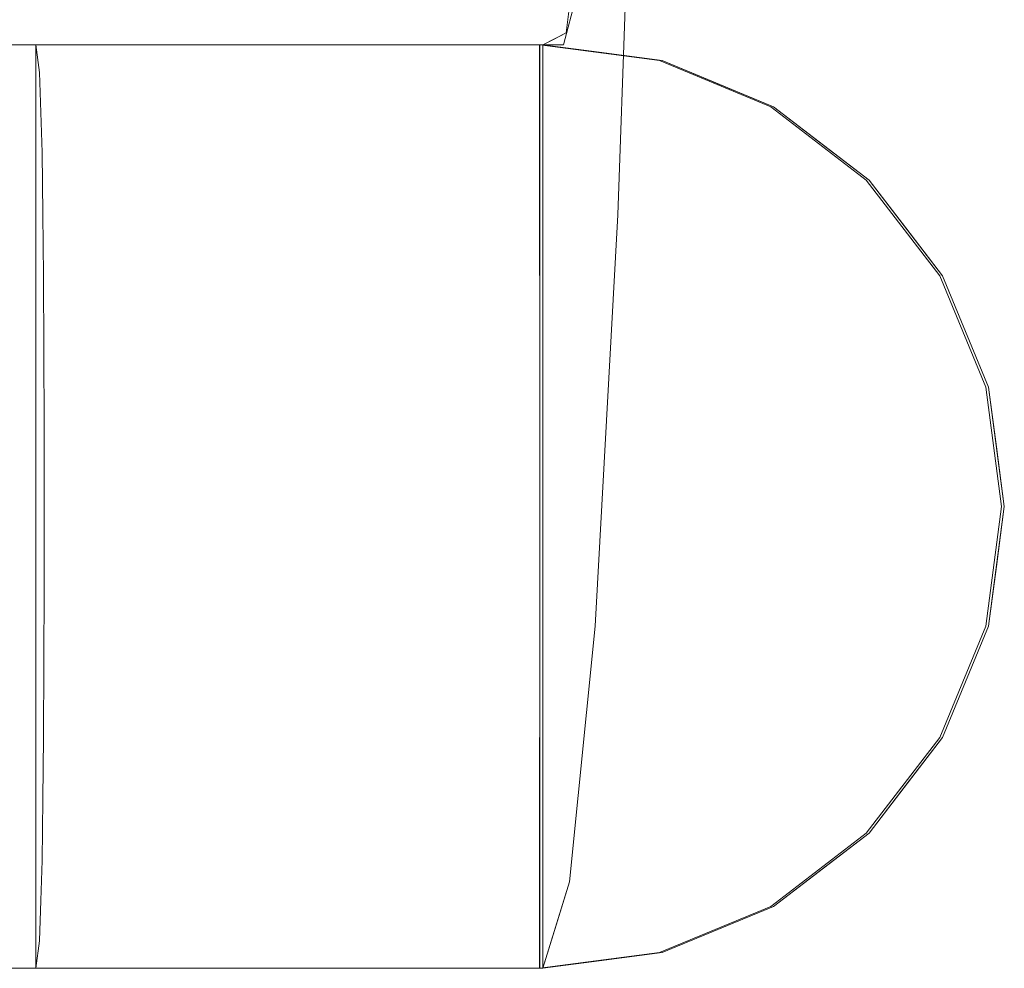
# Model space of a CAD drawing. Units: inches. Extents: x -14.2 to 15.7, y -14 to 14.4.
# Drawn here: x 13.6 to 15.7, y -14 to -12 of the extents above; entities that cross this region are included whole.
import ezdxf

# ---------------------------------------------------------------- set-up
doc = ezdxf.new("R2010")
doc.units = ezdxf.units.IN
doc.header["$MEASUREMENT"] = 0
doc.layers.add('SEAT-SEATFABRIC', color=5, linetype='Continuous', lineweight=9)

msp = doc.modelspace()

# ---------------------------------------------------------------- linework, layer by layer
at = {"layer": 'SEAT-SEATFABRIC'}
for points, invisible_edges in [([(14.9238, -12.381, 15.304), (14.9339, -10.5196, 15.0156), (14.8969, -11.333, 16.0749)], 13), ([(14.9339, -10.5196, 15.0156), (14.9238, -12.381, 15.304), (14.9645, -11.2152, 14.139)], 13), ([(15.455, -10.761, 14.0698), (15.4046, -12.0374, 15.1713), (15.3198, -11.4601, 14.4901)], 15), ([(15.5029, -12.0128, 15.2963), (15.4046, -12.0374, 15.1713), (15.455, -10.761, 14.0698)], 15), ([(15.5979, -11.3707, 14.8455), (15.5029, -12.0128, 15.2963), (15.455, -10.761, 14.0698)], 15), ([(14.9238, -12.381, 15.304), (14.8634, -11.5802, 17.0323), (14.9088, -10.7869, 15.7321)], 13), ([(14.9088, -10.7869, 15.7321), (14.9645, -11.2152, 14.139), (14.9238, -12.381, 15.304)], 13), ([(-8.9728, -11.2152, 13.3031), (14.9645, -11.2152, 14.139), (-8.1471, -12.381, 14.4984)], 3), ([(-8.1471, -12.381, 14.4984), (14.9645, -11.2152, 14.139), (14.9238, -12.381, 15.304)], 13), ([(14.9645, -11.2152, 14.139), (15.1659, -12.3025, 15.2769), (14.9238, -12.381, 15.3041)], 3), ([(15.1659, -12.3025, 15.2769), (14.9645, -11.2152, 14.139), (15.1542, -11.4003, 14.3346)], 15), ([(15.6437, -11.2568, 14.9336), (15.6169, -12.3116, 15.9912), (15.5979, -11.3707, 14.8455)], 15), ([(15.6822, -12.2947, 16.3475), (15.6169, -12.3116, 15.9912), (15.6437, -11.2568, 14.9336)], 15), ([(15.6822, -12.2947, 16.3475), (15.6437, -11.2568, 14.9336), (15.6742, -11.7317, 15.6218)], 15), ([(14.8538, -11.8443, 17.3086), (14.8751, -13.2581, 16.6991), (14.8969, -11.333, 16.0749)], 3), ([(14.8751, -13.2581, 16.6991), (14.9238, -12.381, 15.304), (14.8969, -11.333, 16.0749)], 14), ([(15.5979, -11.3707, 14.8455), (15.6169, -12.3116, 15.9912), (15.5029, -12.0128, 15.2963)], 15), ([(15.1542, -11.4003, 14.3346), (15.2968, -12.1677, 15.2077), (15.1659, -12.3025, 15.2769)], 15), ([(15.2968, -12.1677, 15.2077), (15.1542, -11.4003, 14.3346), (15.3198, -11.4601, 14.4901)], 15), ([(15.4046, -12.0374, 15.1713), (15.2968, -12.1677, 15.2077), (15.3198, -11.4601, 14.4901)], 15), ([(15.5936, -11.7472, 16.4228), (15.6918, -12.3417, 17.0553), (15.6541, -11.5356, 15.7661)], 15), ([(15.6541, -11.5356, 15.7661), (15.6916, -12.1248, 16.3686), (15.6742, -11.7317, 15.6218)], 15), ([(15.6541, -11.5356, 15.7661), (15.6918, -12.3417, 17.0553), (15.6916, -12.1248, 16.3686)], 15), ([(15.1178, -11.5518, 16.885), (15.0113, -11.8406, 17.6973), (15.1681, -12.0175, 18.2009)], 15), ([(15.2924, -12.0808, 18.196), (15.1178, -11.5518, 16.885), (15.1681, -12.0175, 18.2009)], 15), ([(15.1178, -11.5518, 16.885), (15.2924, -12.0808, 18.196), (15.3445, -11.895, 17.417)], 15), ([(14.8138, -11.9933, 18.4539), (14.8634, -11.5802, 17.0323), (14.8751, -13.2581, 16.6991)], 14), ([(14.8634, -11.5802, 17.0323), (14.9238, -12.381, 15.304), (14.8751, -13.2581, 16.6991)], 13), ([(15.6216, -12.1888, 17.2759), (15.5936, -11.7472, 16.4228), (15.5326, -11.8202, 16.7731)], 15), ([(15.6918, -12.3417, 17.0553), (15.5936, -11.7472, 16.4228), (15.6216, -12.1888, 17.2759)], 15), ([(15.6742, -11.7317, 15.6218), (15.6916, -12.1248, 16.3686), (15.6822, -12.2947, 16.3475)], 15), ([(14.9414, -11.9901, 18.3817), (14.8386, -11.7867, 17.7431), (14.8138, -11.9933, 18.4539)], 13), ([(15.0113, -11.8406, 17.6973), (14.8386, -11.7867, 17.7431), (14.9414, -11.9901, 18.3817)], 15), ([(15.5326, -11.8202, 16.7731), (15.4514, -11.8403, 17.0397), (15.5552, -12.1716, 17.5782)], 15), ([(15.6216, -12.1888, 17.2759), (15.5326, -11.8202, 16.7731), (15.5552, -12.1716, 17.5782)], 15), ([(14.8076, -12.0187, 18.6324), (14.8538, -11.8443, 17.3086), (-6.5948, -11.8904, 16.7455)], 14), ([(14.8076, -12.0187, 18.6324), (14.8208, -13.8026, 18.2543), (14.8538, -11.8443, 17.3086)], 3), ([(14.8538, -11.8443, 17.3086), (14.8208, -13.8026, 18.2543), (14.8751, -13.2581, 16.6991)], 13), ([(15.0113, -11.8406, 17.6973), (14.9414, -11.9901, 18.3817), (15.0766, -12.0552, 18.6207)], 15), ([(15.0766, -12.0552, 18.6207), (15.1681, -12.0175, 18.2009), (15.0113, -11.8406, 17.6973)], 15), ([(15.3445, -11.895, 17.417), (15.4556, -12.1124, 17.7921), (15.4514, -11.8403, 17.0397)], 15), ([(15.5552, -12.1716, 17.5782), (15.4514, -11.8403, 17.0397), (15.4556, -12.1124, 17.7921)], 15), ([(-6.5948, -11.8904, 16.7455), (-5.7881, -12.0187, 17.9132), (14.8076, -12.0187, 18.6324)], 12), ([(15.3445, -11.895, 17.417), (15.2924, -12.0808, 18.196), (15.4046, -12.195, 18.3606)], 15), ([(15.4046, -12.195, 18.3606), (15.4556, -12.1124, 17.7921), (15.3445, -11.895, 17.417)], 15), ([(14.8208, -13.8026, 18.2543), (14.7636, -12.0187, 19.8915), (14.8138, -11.9933, 18.4539)], 13), ([(14.785, -12.0079, 19.2792), (14.9287, -12.0632, 19.1402), (14.8138, -11.9933, 18.4539)], 3), ([(14.9287, -12.0632, 19.1402), (14.9414, -11.9901, 18.3817), (14.8138, -11.9933, 18.4539)], 15), ([(14.8208, -13.8026, 18.2543), (14.8138, -11.9933, 18.4539), (14.8751, -13.2581, 16.6991)], 3), ([(14.9414, -11.9901, 18.3817), (14.9287, -12.0632, 19.1402), (15.0766, -12.0552, 18.6207)], 15), ([(14.8076, -12.0187, 18.6324), (-5.7881, -12.0187, 17.9132), (-3.9451, -12.0187, 20.5811), (13.6836, -12.0187, 21.1968)], 8), ([(-2.4948, -12.0522, 20.8867), (13.6916, -12.0776, 21.5327), (13.6836, -12.0187, 21.1968)], 13), ([(13.6836, -12.0187, 21.1968), (-2.4859, -12.0187, 20.6321), (-2.4948, -12.0522, 20.8867)], 12), ([(13.9588, -13.9872, 21.1382), (13.9588, -12.0187, 21.1382), (13.6836, -12.0187, 21.1968), (13.6836, -13.9872, 21.1968)], 1), ([(13.6836, -12.0187, 21.1968), (14.7101, -12.0187, 20.3546), (14.7571, -12.0187, 20.0772), (14.8076, -12.0187, 18.6324)], 9), ([(13.6836, -12.0187, 21.1968), (13.9588, -12.0187, 21.1382), (14.7101, -12.0187, 20.3546)], 14), ([(13.6836, -12.0187, 21.1968), (13.6916, -12.0776, 21.5327), (14.2867, -12.0501, 21.2595)], 14), ([(13.6836, -12.0187, 21.1968), (14.2867, -12.0501, 21.2595), (13.9613, -12.0187, 21.1374)], 3), ([(13.9613, -12.0187, 21.1374), (13.9613, -13.9872, 21.1374), (13.6836, -13.9872, 21.1968), (13.6836, -12.0187, 21.1968)], 1), ([(14.2123, -13.9872, 21.0163), (14.2123, -12.0187, 21.0163), (13.9588, -12.0187, 21.1382), (13.9588, -13.9872, 21.1382)], 5), ([(14.4298, -12.0187, 20.8378), (14.599, -12.0187, 20.613), (14.7101, -12.0187, 20.3546), (13.9588, -12.0187, 21.1382)], 12), ([(14.4298, -12.0187, 20.8378), (13.9588, -12.0187, 21.1382), (14.2123, -12.0187, 21.0163)], 1), ([(14.2867, -12.0501, 21.2595), (14.2168, -12.0187, 21.0135), (13.9613, -12.0187, 21.1374)], 13), ([(13.9613, -12.0187, 21.1374), (14.2168, -12.0187, 21.0135), (14.2168, -13.9872, 21.0135), (13.9613, -13.9872, 21.1374)], 10), ([(14.4298, -13.9872, 20.8378), (14.4298, -12.0187, 20.8378), (14.2123, -12.0187, 21.0163), (14.2123, -13.9872, 21.0163)], 5), ([(14.6342, -12.0601, 21.0328), (14.2168, -12.0187, 21.0135), (14.2867, -12.0501, 21.2595)], 15), ([(14.2168, -12.0187, 21.0135), (14.6342, -12.0601, 21.0328), (14.4353, -12.0187, 20.8321)], 3), ([(14.2168, -13.9872, 21.0135), (14.2168, -12.0187, 21.0135), (14.4353, -12.0187, 20.8321), (14.4353, -13.9872, 20.8321)], 5), ([(14.599, -13.9872, 20.613), (14.599, -12.0187, 20.613), (14.4298, -12.0187, 20.8378), (14.4298, -13.9872, 20.8378)], 5), ([(14.6342, -12.0601, 21.0328), (14.6042, -12.0187, 20.6039), (14.4353, -12.0187, 20.8321)], 13), ([(14.4353, -12.0187, 20.8321), (14.6042, -12.0187, 20.6039), (14.6042, -13.9872, 20.6039), (14.4353, -13.9872, 20.8321)], 10), ([(14.7101, -13.9872, 20.3546), (14.7101, -12.0187, 20.3546), (14.599, -12.0187, 20.613), (14.599, -13.9872, 20.613)], 5), ([(14.7138, -12.0187, 20.342), (14.6042, -12.0187, 20.6039), (14.8784, -12.061, 20.6971)], 14), ([(14.6342, -12.0601, 21.0328), (14.8784, -12.061, 20.6971), (14.6042, -12.0187, 20.6039)], 15), ([(14.7138, -13.9872, 20.342), (14.6042, -13.9872, 20.6039), (14.6042, -12.0187, 20.6039), (14.7138, -12.0187, 20.342)], 10), ([(14.757, -12.0187, 20.0772), (14.7101, -12.0187, 20.3546), (14.7576, -13.0029, 20.0617)], 2), ([(14.7101, -13.9872, 20.3546), (14.7576, -13.0029, 20.0617), (14.7101, -12.0187, 20.3546)], 15), ([(14.8784, -12.061, 20.6971), (14.7576, -12.0187, 20.0617), (14.7138, -12.0187, 20.342)], 13), ([(14.7576, -13.9872, 20.0617), (14.7138, -13.9872, 20.342), (14.7138, -12.0187, 20.342), (14.7576, -12.0187, 20.0617)], 2), ([(14.7576, -13.0029, 20.0617), (14.8076, -12.0187, 18.6324), (14.7571, -12.0187, 20.0772)], 1), ([(14.7576, -13.0029, 20.0617), (14.8208, -13.8026, 18.2543), (14.8076, -12.0187, 18.6324)], 15), ([(14.7576, -12.0187, 20.0617), (15.0122, -12.0522, 20.0706), (14.7636, -12.0187, 19.8915)], 2), ([(14.7576, -12.0187, 20.0617), (14.8784, -12.061, 20.6971), (15.0122, -12.0522, 20.0706)], 3), ([(14.785, -12.0079, 19.2792), (14.7636, -12.0187, 19.8915), (14.8836, -12.0345, 19.8957)], 12), ([(14.8208, -13.8026, 18.2543), (14.7636, -13.9872, 19.8915), (14.7636, -12.0187, 19.8915)], 12), ([(15.0182, -12.0523, 19.9004), (14.7636, -12.0187, 19.8915), (14.7636, -13.9872, 19.8915), (15.0182, -13.9536, 19.9004)], 8), ([(15.0122, -12.0522, 20.0706), (15.0182, -12.0522, 19.9004), (14.7636, -12.0187, 19.8915)], 13), ([(14.7636, -12.0187, 19.8915), (15.0182, -12.0522, 19.9004), (15.2554, -12.1505, 19.9087)], 12), ([(15.0182, -13.9536, 19.9004), (14.7636, -12.0187, 19.8915), (15.2554, -12.1505, 19.9087)], 15), ([(14.7636, -12.0187, 19.8915), (15.0182, -13.9536, 19.9004), (14.7636, -13.9872, 19.8915)], 1), ([(14.785, -12.0079, 19.2792), (14.8836, -12.0345, 19.8957), (14.9287, -12.0632, 19.1402)], 15), ([(15.238, -12.1563, 18.9668), (15.1681, -12.0175, 18.2009), (15.0766, -12.0552, 18.6207)], 15), ([(15.1681, -12.0175, 18.2009), (15.238, -12.1563, 18.9668), (15.2924, -12.0808, 18.196)], 15), ([(15.4046, -12.0374, 15.1713), (15.5029, -12.0128, 15.2963), (15.5464, -12.7324, 16.44)], 15), ([(15.6169, -12.3116, 15.9912), (15.5464, -12.7324, 16.44), (15.5029, -12.0128, 15.2963)], 15), ([(14.8836, -12.0345, 19.8957), (15.0182, -12.0523, 19.9004), (14.9287, -12.0632, 19.1402)], 14), ([(15.4046, -12.0374, 15.1713), (15.3877, -12.6949, 16.0447), (15.2968, -12.1677, 15.2077)], 15), ([(15.4046, -12.0374, 15.1713), (15.5464, -12.7324, 16.44), (15.3877, -12.6949, 16.0447)], 15), ([(-2.5031, -12.1505, 21.1239), (13.6916, -12.0776, 21.5327), (-2.4948, -12.0522, 20.8867)], 3), ([(14.2161, -12.1269, 21.5198), (14.2867, -12.0501, 21.2595), (13.6916, -12.0776, 21.5327)], 15), ([(14.2161, -12.1269, 21.5198), (14.6604, -12.1297, 21.2455), (14.2867, -12.0501, 21.2595)], 15), ([(14.6342, -12.0601, 21.0328), (14.2867, -12.0501, 21.2595), (14.6604, -12.1297, 21.2455)], 15), ([(15.0419, -12.1513, 20.832), (14.8784, -12.061, 20.6971), (14.6342, -12.0601, 21.0328)], 15), ([(15.0419, -12.1513, 20.832), (14.6342, -12.0601, 21.0328), (14.6604, -12.1297, 21.2455)], 15), ([(14.8784, -12.061, 20.6971), (15.2133, -12.1675, 20.4875), (15.0122, -12.0522, 20.0706)], 15), ([(14.8784, -12.061, 20.6971), (15.0419, -12.1513, 20.832), (15.2133, -12.1675, 20.4875)], 15), ([(15.0182, -12.0523, 19.9004), (15.1368, -12.1014, 19.9045), (14.9287, -12.0632, 19.1402)], 14), ([(14.9287, -12.0632, 19.1402), (15.1368, -12.1014, 19.9045), (15.0766, -12.0552, 18.6207)], 15), ([(15.0122, -12.0522, 20.0706), (15.2495, -12.1505, 20.0789), (15.0182, -12.0522, 19.9004)], 14), ([(15.0122, -12.0522, 20.0706), (15.2133, -12.1675, 20.4875), (15.2495, -12.1505, 20.0789)], 3), ([(15.2495, -12.1505, 20.0789), (15.2554, -12.1505, 19.9087), (15.0182, -12.0522, 19.9004)], 13), ([(15.2554, -13.8553, 19.9087), (15.2554, -12.1506, 19.9087), (15.0182, -12.0523, 19.9004), (15.0182, -13.9536, 19.9004)], 5), ([(15.1368, -12.1014, 19.9045), (15.238, -12.1563, 18.9668), (15.0766, -12.0552, 18.6207)], 15), ([(13.6942, -12.163, 21.6811), (13.6916, -12.0776, 21.5327), (-2.5031, -12.1505, 21.1239)], 14), ([(14.2161, -12.1269, 21.5198), (13.6916, -12.0776, 21.5327), (13.6942, -12.163, 21.6811)], 13), ([(15.2924, -12.0808, 18.196), (15.238, -12.1563, 18.9668), (15.3798, -12.2546, 19.0495)], 15), ([(15.3798, -12.2546, 19.0495), (15.4046, -12.195, 18.3606), (15.2924, -12.0808, 18.196)], 15), ([(15.1368, -12.1014, 19.9045), (15.2554, -12.1506, 19.9087), (15.238, -12.1563, 18.9668)], 14), ([(13.6942, -12.163, 21.6811), (14.1425, -12.2336, 21.7242), (14.2161, -12.1269, 21.5198)], 15), ([(14.2161, -12.1269, 21.5198), (14.1425, -12.2336, 21.7242), (14.5819, -12.265, 21.5529)], 15), ([(14.2161, -12.1269, 21.5198), (14.5819, -12.265, 21.5529), (14.6604, -12.1297, 21.2455)], 15), ([(15.503, -12.3243, 18.5556), (15.4556, -12.1124, 17.7921), (15.4046, -12.195, 18.3606)], 15), ([(15.503, -12.3243, 18.5556), (15.5758, -12.3926, 18.3688), (15.4556, -12.1124, 17.7921)], 15), ([(15.4556, -12.1124, 17.7921), (15.5758, -12.3926, 18.3688), (15.5552, -12.1716, 17.5782)], 15), ([(15.6822, -12.2947, 16.3475), (15.6916, -12.1248, 16.3686), (15.7081, -12.6099, 17.26)], 15), ([(15.6916, -12.1248, 16.3686), (15.6918, -12.3417, 17.0553), (15.7081, -12.6099, 17.26)], 15), ([(14.5819, -12.265, 21.5529), (14.9717, -12.2521, 21.1862), (14.6604, -12.1297, 21.2455)], 15), ([(14.9717, -12.2521, 21.1862), (15.0419, -12.1513, 20.832), (14.6604, -12.1297, 21.2455)], 15), ([(-2.5102, -12.307, 21.3277), (13.6969, -12.2483, 21.8295), (-2.5031, -12.1505, 21.1239)], 3), ([(-2.5031, -12.1505, 21.1239), (13.6969, -12.2483, 21.8295), (13.6942, -12.163, 21.6811)], 13), ([(14.1425, -12.2336, 21.7242), (13.6942, -12.163, 21.6811), (13.6969, -12.2483, 21.8295)], 13), ([(15.0419, -12.1513, 20.832), (14.9717, -12.2521, 21.1862), (15.266, -12.2693, 20.7441)], 15), ([(15.6155, -13.4951, 19.9212), (15.0182, -13.9536, 19.9004), (15.2554, -12.1505, 19.9087)], 15), ([(15.2133, -12.1675, 20.4875), (15.0419, -12.1513, 20.832), (15.266, -12.2693, 20.7441)], 15), ([(15.2968, -12.1677, 15.2077), (15.3877, -12.6949, 16.0447), (15.1659, -12.3025, 15.2769)], 15), ([(15.2133, -12.1675, 20.4875), (15.4532, -12.307, 20.086), (15.2495, -12.1505, 20.0789)], 13), ([(15.4532, -12.307, 20.086), (15.2133, -12.1675, 20.4875), (15.266, -12.2693, 20.7441)], 15), ([(15.2554, -12.1506, 19.9087), (15.3573, -12.2288, 19.9122), (15.238, -12.1563, 18.9668)], 14), ([(15.3573, -12.2288, 19.9122), (15.3798, -12.2546, 19.0495), (15.238, -12.1563, 18.9668)], 15), ([(15.4532, -12.307, 20.086), (15.2554, -12.1505, 19.9087), (15.2495, -12.1505, 20.0789)], 3), ([(15.4591, -12.307, 19.9158), (15.2554, -12.1505, 19.9087), (15.4532, -12.307, 20.086)], 14), ([(15.2554, -12.1505, 19.9087), (15.4591, -12.307, 19.9158), (15.7472, -13.0029, 19.9258)], 14), ([(15.2554, -12.1505, 19.9087), (15.7472, -13.0029, 19.9258), (15.6155, -13.4951, 19.9212)], 15), ([(15.7137, -13.2577, 19.9247), (15.7137, -12.7482, 19.9247), (15.2554, -12.1506, 19.9087), (15.2554, -13.8553, 19.9087)], 15), ([(15.2554, -12.1506, 19.9087), (15.6154, -12.5108, 19.9212), (15.4591, -12.307, 19.9158)], 1), ([(15.6154, -12.5108, 19.9212), (15.2554, -12.1506, 19.9087), (15.7137, -12.7482, 19.9247)], 3), ([(15.6216, -12.1888, 17.2759), (15.5552, -12.1716, 17.5782), (15.6351, -12.4659, 18.1832)], 15), ([(15.6351, -12.4659, 18.1832), (15.5552, -12.1716, 17.5782), (15.5758, -12.3926, 18.3688)], 15), ([(15.6798, -12.4981, 17.7832), (15.6918, -12.3417, 17.0553), (15.6216, -12.1888, 17.2759)], 15), ([(15.6798, -12.4981, 17.7832), (15.6216, -12.1888, 17.2759), (15.6351, -12.4659, 18.1832)], 15), ([(15.4046, -12.195, 18.3606), (15.3798, -12.2546, 19.0495), (15.503, -12.3243, 18.5556)], 15), ([(15.4591, -12.307, 19.9158), (15.3798, -12.2546, 19.0495), (15.3573, -12.2288, 19.9122)], 3), ([(13.6969, -12.2483, 21.8295), (-2.5102, -12.307, 21.3277), (13.6984, -12.3793, 21.9397)], 3), ([(13.6984, -12.3793, 21.9397), (14.1425, -12.2336, 21.7242), (13.6969, -12.2483, 21.8295)], 3), ([(14.1425, -12.2336, 21.7242), (13.6984, -12.3793, 21.9397), (14.3396, -12.4158, 21.8381)], 15), ([(14.3396, -12.4158, 21.8381), (14.5819, -12.265, 21.5529), (14.1425, -12.2336, 21.7242)], 15), ([(14.9717, -12.2521, 21.1862), (14.5819, -12.265, 21.5529), (14.8177, -12.4456, 21.5796)], 15), ([(14.9717, -12.2521, 21.1862), (14.8177, -12.4456, 21.5796), (15.2062, -12.482, 21.2085)], 15), ([(14.9717, -12.2521, 21.1862), (15.2062, -12.482, 21.2085), (15.266, -12.2693, 20.7441)], 15), ([(14.3396, -12.4158, 21.8381), (14.8177, -12.4456, 21.5796), (14.5819, -12.265, 21.5529)], 15), ([(15.2062, -12.482, 21.2085), (15.4895, -12.4333, 20.5483), (15.266, -12.2693, 20.7441)], 15), ([(15.4532, -12.307, 20.086), (15.266, -12.2693, 20.7441), (15.4895, -12.4333, 20.5483)], 15), ([(15.503, -12.3243, 18.5556), (15.3798, -12.2546, 19.0495), (15.4591, -12.307, 19.9158)], 15), ([(15.689, -12.7801, 17.2655), (15.6169, -12.3116, 15.9912), (15.6822, -12.2947, 16.3475)], 15), ([(15.7081, -12.6099, 17.26), (15.689, -12.7801, 17.2655), (15.6822, -12.2947, 16.3475)], 15), ([(-2.5156, -12.5108, 21.484), (13.6984, -12.3793, 21.9397), (-2.5102, -12.307, 21.3277)], 3), ([(15.1788, -13.265, 16.8615), (14.9238, -12.381, 15.3041), (15.1659, -12.3025, 15.2769)], 15), ([(15.1659, -12.3025, 15.2769), (15.3877, -12.6949, 16.0447), (15.3263, -13.1809, 16.864)], 15), ([(15.1659, -12.3025, 15.2769), (15.3263, -13.1809, 16.864), (15.1788, -13.265, 16.8615)], 15), ([(15.4532, -12.307, 20.086), (15.6095, -12.5108, 20.0914), (15.4591, -12.307, 19.9158)], 14), ([(15.6095, -12.5108, 20.0914), (15.4532, -12.307, 20.086), (15.4895, -12.4333, 20.5483)], 14), ([(15.503, -12.3243, 18.5556), (15.4591, -12.307, 19.9158), (15.5373, -12.4089, 19.9185)], 13), ([(15.4591, -12.307, 19.9158), (15.6095, -12.5108, 20.0914), (15.6155, -12.5108, 19.9212)], 3), ([(15.7472, -13.0029, 19.9258), (15.4591, -12.307, 19.9158), (15.6155, -12.5108, 19.9212)], 13), ([(15.5464, -12.7324, 16.44), (15.6169, -12.3116, 15.9912), (15.6317, -12.9933, 17.3367)], 15), ([(15.6169, -12.3116, 15.9912), (15.689, -12.7801, 17.2655), (15.6317, -12.9933, 17.3367)], 15), ([(15.5373, -12.4089, 19.9185), (15.6154, -12.5108, 19.9212), (15.503, -12.3243, 18.5556)], 14), ([(15.503, -12.3243, 18.5556), (15.6259, -12.5519, 19.0581), (15.5758, -12.3926, 18.3688)], 15), ([(15.503, -12.3243, 18.5556), (15.6154, -12.5108, 19.9212), (15.6259, -12.5519, 19.0581)], 15), ([(15.718, -12.798, 18.5857), (15.6918, -12.3417, 17.0553), (15.6798, -12.4981, 17.7832)], 15), ([(15.718, -12.798, 18.5857), (15.7081, -12.6099, 17.26), (15.6918, -12.3417, 17.0553)], 15), ([(-2.5156, -12.5108, 21.484), (13.7, -12.5103, 22.0499), (13.6984, -12.3793, 21.9397)], 13), ([(13.6984, -12.3793, 21.9397), (13.7, -12.5103, 22.0499), (14.3396, -12.4158, 21.8381)], 14), ([(-8.1471, -12.381, 14.4984), (14.9238, -12.381, 15.304), (-7.1584, -13.2581, 15.9297)], 3), ([(-7.1584, -13.2581, 15.9297), (14.9238, -12.381, 15.304), (14.8751, -13.2581, 16.6991)], 13), ([(15.0299, -13.2749, 16.7744), (14.8751, -13.2581, 16.6991), (14.8994, -12.8195, 16.0016), (14.9238, -12.381, 15.3041)], 9), ([(15.1788, -13.265, 16.8615), (15.0299, -13.2749, 16.7744), (14.9238, -12.381, 15.3041)], 15), ([(15.6259, -12.5519, 19.0581), (15.6351, -12.4659, 18.1832), (15.5758, -12.3926, 18.3688)], 15), ([(14.1142, -12.6837, 22.0632), (14.3396, -12.4158, 21.8381), (13.7, -12.5103, 22.0499)], 15), ([(14.3396, -12.4158, 21.8381), (14.1142, -12.6837, 22.0632), (14.6304, -12.7083, 21.8606)], 15), ([(14.6304, -12.7083, 21.8606), (14.8177, -12.4456, 21.5796), (14.3396, -12.4158, 21.8381)], 15), ([(15.2062, -12.482, 21.2085), (15.5893, -12.6501, 20.6219), (15.4895, -12.4333, 20.5483)], 15), ([(15.5893, -12.6501, 20.6219), (15.6095, -12.5108, 20.0914), (15.4895, -12.4333, 20.5483)], 15), ([(14.8177, -12.4456, 21.5796), (14.6304, -12.7083, 21.8606), (15.0365, -12.6507, 21.5309)], 15), ([(15.0365, -12.6507, 21.5309), (15.2062, -12.482, 21.2085), (14.8177, -12.4456, 21.5796)], 15), ([(15.374, -12.689, 21.1343), (15.2062, -12.482, 21.2085), (15.0365, -12.6507, 21.5309)], 15), ([(15.374, -12.689, 21.1343), (15.5893, -12.6501, 20.6219), (15.2062, -12.482, 21.2085)], 15), ([(15.6259, -12.5519, 19.0581), (15.6874, -12.6696, 18.6518), (15.6351, -12.4659, 18.1832)], 15), ([(15.6874, -12.6696, 18.6518), (15.6798, -12.4981, 17.7832), (15.6351, -12.4659, 18.1832)], 15), ([(15.6874, -12.6696, 18.6518), (15.718, -12.798, 18.5857), (15.6798, -12.4981, 17.7832)], 15), ([(13.7007, -12.671, 22.1086), (-2.5156, -12.5108, 21.484), (-2.5191, -12.7482, 21.5822)], 13), ([(13.7007, -12.671, 22.1086), (13.7, -12.5103, 22.0499), (-2.5156, -12.5108, 21.484)], 14), ([(14.1142, -12.6837, 22.0632), (13.7, -12.5103, 22.0499), (13.7007, -12.671, 22.1086)], 13), ([(15.5893, -12.6501, 20.6219), (15.7078, -12.7482, 20.0949), (15.6095, -12.5108, 20.0914)], 13), ([(15.6155, -12.5108, 19.9212), (15.6095, -12.5108, 20.0914), (15.7078, -12.7482, 20.0949)], 13), ([(15.6259, -12.5519, 19.0581), (15.6154, -12.5108, 19.9212), (15.6645, -12.6295, 19.923)], 13), ([(15.6155, -12.5108, 19.9212), (15.7078, -12.7482, 20.0949), (15.7137, -12.7482, 19.9247)], 3), ([(15.7137, -12.7482, 19.9247), (15.7472, -13.0029, 19.9258), (15.6155, -12.5108, 19.9212)], 2), ([(15.6874, -12.6696, 18.6518), (15.6259, -12.5519, 19.0581), (15.6645, -12.6295, 19.923)], 15), ([(15.689, -12.7801, 17.2655), (15.7081, -12.6099, 17.26), (15.7156, -12.9897, 18.2228)], 15), ([(15.7081, -12.6099, 17.26), (15.718, -12.798, 18.5857), (15.7331, -12.987, 18.9182)], 15), ([(15.7081, -12.6099, 17.26), (15.7331, -12.987, 18.9182), (15.7156, -12.9897, 18.2228)], 15), ([(15.6645, -12.6295, 19.923), (15.7137, -12.7482, 19.9247), (15.6874, -12.6696, 18.6518)], 14), ([(14.9668, -12.8805, 21.6712), (15.0365, -12.6507, 21.5309), (14.6304, -12.7083, 21.8606)], 15), ([(15.2994, -12.9192, 21.3272), (15.0365, -12.6507, 21.5309), (14.9668, -12.8805, 21.6712)], 15), ([(15.0365, -12.6507, 21.5309), (15.2994, -12.9192, 21.3272), (15.374, -12.689, 21.1343)], 15), ([(15.5893, -12.6501, 20.6219), (15.374, -12.689, 21.1343), (15.5432, -12.8879, 20.9118)], 15), ([(15.5432, -12.8879, 20.9118), (15.6879, -12.8804, 20.4688), (15.5893, -12.6501, 20.6219)], 15), ([(15.5893, -12.6501, 20.6219), (15.6879, -12.8804, 20.4688), (15.7078, -12.7482, 20.0949)], 15), ([(-2.5191, -12.7482, 21.5822), (13.7014, -12.8317, 22.1672), (13.7007, -12.671, 22.1086)], 13), ([(13.7007, -12.671, 22.1086), (13.7014, -12.8317, 22.1672), (14.1142, -12.6837, 22.0632)], 14), ([(15.6874, -12.6696, 18.6518), (15.7137, -12.7482, 19.9247), (15.718, -12.798, 18.5857)], 15), ([(13.7014, -12.8317, 22.1672), (14.3401, -13.0027, 22.047), (14.1142, -12.6837, 22.0632)], 15), ([(14.6304, -12.7083, 21.8606), (14.1142, -12.6837, 22.0632), (14.3401, -13.0027, 22.047)], 15), ([(15.374, -12.689, 21.1343), (15.2994, -12.9192, 21.3272), (15.5432, -12.8879, 20.9118)], 15), ([(14.3401, -13.0027, 22.047), (14.9668, -12.8805, 21.6712), (14.6304, -12.7083, 21.8606)], 15), ([(15.3263, -13.1809, 16.864), (15.3877, -12.6949, 16.0447), (15.459, -13.1336, 17.026)], 15), ([(15.5464, -12.7324, 16.44), (15.459, -13.1336, 17.026), (15.3877, -12.6949, 16.0447)], 15), ([(15.459, -13.1336, 17.026), (15.5464, -12.7324, 16.44), (15.5613, -13.1586, 17.424)], 15), ([(15.5613, -13.1586, 17.424), (15.5464, -12.7324, 16.44), (15.6317, -12.9933, 17.3367)], 15), ([(-2.5202, -13.0029, 21.6158), (13.7014, -12.8317, 22.1672), (-2.5191, -12.7482, 21.5822)], 3), ([(15.7413, -13.0029, 20.096), (15.7078, -12.7482, 20.0949), (15.6879, -12.8804, 20.4688)], 14), ([(15.7078, -12.7482, 20.0949), (15.7413, -13.0029, 20.096), (15.7137, -12.7482, 19.9247)], 14), ([(15.718, -12.798, 18.5857), (15.7137, -12.7482, 19.9247), (15.7305, -12.8756, 19.9253)], 13), ([(15.7137, -12.7482, 19.9247), (15.7137, -13.2577, 19.9247), (15.7472, -13.0029, 19.9258)], 1), ([(15.7137, -12.7482, 19.9247), (15.7413, -13.0029, 20.096), (15.7472, -13.0029, 19.9258)], 3), ([(15.6317, -12.9933, 17.3367), (15.689, -12.7801, 17.2655), (15.6823, -13.1081, 18.088)], 15), ([(15.6823, -13.1081, 18.088), (15.689, -12.7801, 17.2655), (15.7156, -12.9897, 18.2228)], 15), ([(15.7305, -12.8756, 19.9253), (15.7331, -12.987, 18.9182), (15.718, -12.798, 18.5857)], 15), ([(-2.5202, -13.0029, 21.6158), (13.7014, -13.0027, 22.1672), (13.7014, -12.8317, 22.1672)], 13), ([(14.3401, -13.0027, 22.047), (13.7014, -12.8317, 22.1672), (13.7014, -13.0027, 22.1672)], 13), ([(14.3401, -13.0027, 22.047), (14.7573, -13.0681, 21.8334), (14.9668, -12.8805, 21.6712)], 15), ([(14.9668, -12.8805, 21.6712), (14.7573, -13.0681, 21.8334), (15.1282, -13.106, 21.5238)], 15), ([(15.2994, -12.9192, 21.3272), (14.9668, -12.8805, 21.6712), (15.1282, -13.106, 21.5238)], 15), ([(15.6654, -13.1238, 20.5649), (15.6879, -12.8804, 20.4688), (15.5432, -12.8879, 20.9118)], 15), ([(15.6879, -12.8804, 20.4688), (15.6654, -13.1238, 20.5649), (15.7413, -13.0029, 20.096)], 15), ([(15.7331, -12.987, 18.9182), (15.7305, -12.8756, 19.9253), (15.7472, -13.0029, 19.9258)], 13), ([(15.5432, -12.8879, 20.9118), (15.2994, -12.9192, 21.3272), (15.4512, -13.1669, 21.0778)], 15), ([(15.5432, -12.8879, 20.9118), (15.4512, -13.1669, 21.0778), (15.6654, -13.1238, 20.5649)], 15), ([(15.4512, -13.1669, 21.0778), (15.2994, -12.9192, 21.3272), (15.1282, -13.106, 21.5238)], 15), ([(15.7305, -13.1303, 19.9253), (15.711, -13.1938, 18.9852), (15.7331, -12.987, 18.9182)], 15), ([(15.711, -13.1938, 18.9852), (15.7156, -12.9897, 18.2228), (15.7331, -12.987, 18.9182)], 15), ([(15.7305, -13.1303, 19.9253), (15.7331, -12.987, 18.9182), (15.7472, -13.0029, 19.9258)], 3), ([(-2.5202, -13.0029, 21.6158), (13.7014, -13.1738, 22.1673), (13.7014, -13.0027, 22.1672)], 13), ([(-2.5202, -13.0029, 21.6158), (-2.5191, -13.2577, 21.5822), (13.7014, -13.1738, 22.1673)], 14), ([(13.7014, -13.1738, 22.1673), (14.0903, -13.3229, 22.0691), (14.3401, -13.0027, 22.047)], 15), ([(13.7014, -13.1738, 22.1673), (14.3401, -13.0027, 22.047), (13.7014, -13.0027, 22.1672)], 3), ([(14.3401, -13.0027, 22.047), (14.0903, -13.3229, 22.0691), (14.7169, -13.3026, 21.8064)], 15), ([(14.3401, -13.0027, 22.047), (14.7169, -13.3026, 21.8064), (14.7573, -13.0681, 21.8334)], 15), ([(14.757, -13.9872, 20.0772), (14.7576, -13.0029, 20.0617), (14.7101, -13.9872, 20.3546)], 2), ([(14.7576, -13.0029, 20.0617), (14.7571, -13.9872, 20.0772), (14.7636, -13.9872, 19.8915)], 12), ([(14.7636, -13.9872, 19.8915), (14.8208, -13.8026, 18.2543), (14.7576, -13.0029, 20.0617)], 14), ([(15.6317, -12.9933, 17.3367), (15.591, -13.3831, 18.3667), (15.5613, -13.1586, 17.424)], 15), ([(15.591, -13.3831, 18.3667), (15.6317, -12.9933, 17.3367), (15.6552, -13.3337, 18.7711)], 15), ([(15.7472, -13.0029, 19.9258), (15.7137, -13.2577, 19.9247), (15.6155, -13.4951, 19.9212)], 12), ([(15.6317, -12.9933, 17.3367), (15.6823, -13.1081, 18.088), (15.6552, -13.3337, 18.7711)], 15), ([(15.6654, -13.1238, 20.5649), (15.7078, -13.2577, 20.0949), (15.7413, -13.0029, 20.096)], 13), ([(15.711, -13.1938, 18.9852), (15.6823, -13.1081, 18.088), (15.7156, -12.9897, 18.2228)], 15), ([(15.7078, -13.2577, 20.0949), (15.7472, -13.0029, 19.9258), (15.7413, -13.0029, 20.096)], 3), ([(15.7472, -13.0029, 19.9258), (15.7078, -13.2577, 20.0949), (15.7137, -13.2577, 19.9247)], 3), ([(14.7169, -13.3026, 21.8064), (15.1282, -13.106, 21.5238), (14.7573, -13.0681, 21.8334)], 15), ([(14.7169, -13.3026, 21.8064), (15.1993, -13.337, 21.3651), (15.1282, -13.106, 21.5238)], 15), ([(15.4512, -13.1669, 21.0778), (15.1282, -13.106, 21.5238), (15.1993, -13.337, 21.3651)], 15), ([(15.6552, -13.3337, 18.7711), (15.6823, -13.1081, 18.088), (15.711, -13.1938, 18.9852)], 15), ([(15.459, -13.1336, 17.026), (15.4031, -13.4632, 17.7934), (15.3263, -13.1809, 16.864)], 15), ([(15.459, -13.1336, 17.026), (15.5088, -13.4365, 18.0961), (15.4031, -13.4632, 17.7934)], 15), ([(15.5659, -13.352, 20.6996), (15.6654, -13.1238, 20.5649), (15.4512, -13.1669, 21.0778)], 15), ([(15.459, -13.1336, 17.026), (15.5613, -13.1586, 17.424), (15.5088, -13.4365, 18.0961)], 15), ([(15.5659, -13.352, 20.6996), (15.7078, -13.2577, 20.0949), (15.6654, -13.1238, 20.5649)], 15), ([(15.711, -13.1938, 18.9852), (15.7305, -13.1303, 19.9253), (15.7137, -13.2577, 19.9247)], 13), ([(13.7014, -13.1738, 22.1673), (-2.5191, -13.2577, 21.5822), (13.7007, -13.3346, 22.1087)], 3), ([(14.0903, -13.3229, 22.0691), (13.7014, -13.1738, 22.1673), (13.7007, -13.3346, 22.1087)], 13), ([(15.3994, -13.3824, 21.0426), (15.4512, -13.1669, 21.0778), (15.1993, -13.337, 21.3651)], 15), ([(15.4512, -13.1669, 21.0778), (15.3994, -13.3824, 21.0426), (15.5659, -13.352, 20.6996)], 15), ([(15.5088, -13.4365, 18.0961), (15.5613, -13.1586, 17.424), (15.591, -13.3831, 18.3667)], 15), ([(15.1788, -13.265, 16.8615), (15.3263, -13.1809, 16.864), (15.1931, -13.6366, 17.9225)], 15), ([(15.3263, -13.1809, 16.864), (15.3256, -13.6728, 18.4004), (15.1931, -13.6366, 17.9225)], 15), ([(15.3263, -13.1809, 16.864), (15.4031, -13.4632, 17.7934), (15.3256, -13.6728, 18.4004)], 15), ([(15.7137, -13.2577, 19.9247), (15.6552, -13.3337, 18.7711), (15.711, -13.1938, 18.9852)], 15), ([(-6.0562, -13.8026, 17.5252), (-7.1584, -13.2581, 15.9297), (14.8751, -13.2581, 16.6991)], 14), ([(14.8208, -13.8026, 18.2543), (-6.0562, -13.8026, 17.5252), (14.8751, -13.2581, 16.6991)], 3), ([(-2.5156, -13.4951, 21.484), (13.7007, -13.3346, 22.1087), (-2.5191, -13.2577, 21.5822)], 3), ([(14.8751, -13.2581, 16.6991), (15.065, -13.753, 18.1948), (14.8208, -13.8026, 18.2543)], 3), ([(15.0299, -13.2749, 16.7744), (15.065, -13.753, 18.1948), (14.8751, -13.2581, 16.6991)], 15), ([(15.6154, -13.495, 19.9212), (15.7137, -13.2577, 19.9247), (15.2554, -13.8553, 19.9087)], 14), ([(15.7078, -13.2577, 20.0949), (15.5659, -13.352, 20.6996), (15.6095, -13.4951, 20.0914)], 3), ([(15.6095, -13.4951, 20.0914), (15.6155, -13.4951, 19.9212), (15.7137, -13.2577, 19.9247)], 13), ([(15.7078, -13.2577, 20.0949), (15.6095, -13.4951, 20.0914), (15.7137, -13.2577, 19.9247)], 14), ([(15.6552, -13.3337, 18.7711), (15.7137, -13.2577, 19.9247), (15.6645, -13.3763, 19.923)], 13), ([(15.1931, -13.6366, 17.9225), (15.0299, -13.2749, 16.7744), (15.1788, -13.265, 16.8615)], 15), ([(15.0299, -13.2749, 16.7744), (15.1931, -13.6366, 17.9225), (15.065, -13.753, 18.1948)], 15), ([(14.1503, -13.5364, 21.9452), (14.0903, -13.3229, 22.0691), (13.7, -13.4954, 22.0501)], 15), ([(13.7007, -13.3346, 22.1087), (13.7, -13.4954, 22.0501), (14.0903, -13.3229, 22.0691)], 14), ([(14.1503, -13.5364, 21.9452), (14.7169, -13.3026, 21.8064), (14.0903, -13.3229, 22.0691)], 15), ([(14.7169, -13.3026, 21.8064), (14.1503, -13.5364, 21.9452), (14.5718, -13.5709, 21.7383)], 15), ([(14.9751, -13.5171, 21.4792), (14.7169, -13.3026, 21.8064), (14.5718, -13.5709, 21.7383)], 15), ([(14.7169, -13.3026, 21.8064), (14.9751, -13.5171, 21.4792), (15.1993, -13.337, 21.3651)], 15), ([(-2.5156, -13.4951, 21.484), (13.7, -13.4954, 22.0501), (13.7007, -13.3346, 22.1087)], 13), ([(14.9751, -13.5171, 21.4792), (15.2789, -13.5334, 21.0906), (15.1993, -13.337, 21.3651)], 15), ([(15.2789, -13.5334, 21.0906), (15.3994, -13.3824, 21.0426), (15.1993, -13.337, 21.3651)], 15), ([(15.6154, -13.495, 19.9212), (15.591, -13.3831, 18.3667), (15.6552, -13.3337, 18.7711)], 15), ([(15.6154, -13.495, 19.9212), (15.6552, -13.3337, 18.7711), (15.6645, -13.3763, 19.923)], 3), ([(15.4868, -13.5718, 20.5599), (15.5659, -13.352, 20.6996), (15.3994, -13.3824, 21.0426)], 15), ([(15.6095, -13.4951, 20.0914), (15.5659, -13.352, 20.6996), (15.4868, -13.5718, 20.5599)], 15), ([(15.4868, -13.5718, 20.5599), (15.3994, -13.3824, 21.0426), (15.2789, -13.5334, 21.0906)], 15), ([(15.591, -13.3831, 18.3667), (15.5373, -13.597, 19.9185), (15.5088, -13.4365, 18.0961)], 15), ([(15.5373, -13.597, 19.9185), (15.591, -13.3831, 18.3667), (15.6154, -13.495, 19.9212)], 3), ([(15.4538, -13.6406, 18.8438), (15.4031, -13.4632, 17.7934), (15.5088, -13.4365, 18.0961)], 15), ([(15.5373, -13.597, 19.9185), (15.4538, -13.6406, 18.8438), (15.5088, -13.4365, 18.0961)], 15), ([(15.3256, -13.6728, 18.4004), (15.4031, -13.4632, 17.7934), (15.4538, -13.6406, 18.8438)], 15), ([(13.6984, -13.6263, 21.9399), (13.7, -13.4954, 22.0501), (-2.5156, -13.4951, 21.484)], 14), ([(13.6984, -13.6263, 21.9399), (-2.5156, -13.4951, 21.484), (-2.5102, -13.6989, 21.3277)], 13), ([(14.1503, -13.5364, 21.9452), (13.7, -13.4954, 22.0501), (13.6984, -13.6263, 21.9399)], 13), ([(15.0182, -13.9536, 19.9004), (15.6155, -13.4951, 19.9212), (15.4591, -13.6989, 19.9158)], 13), ([(15.4591, -13.6989, 19.9158), (15.6154, -13.495, 19.9212), (15.2554, -13.8553, 19.9087)], 2), ([(15.4532, -13.6989, 20.086), (15.4591, -13.6989, 19.9158), (15.6155, -13.4951, 19.9212)], 13), ([(15.4532, -13.6989, 20.086), (15.6155, -13.4951, 19.9212), (15.6095, -13.4951, 20.0914)], 3), ([(15.6095, -13.4951, 20.0914), (15.4868, -13.5718, 20.5599), (15.4532, -13.6989, 20.086)], 3), ([(14.9751, -13.5171, 21.4792), (14.5718, -13.5709, 21.7383), (14.5727, -13.753, 21.5421)], 15), ([(14.9751, -13.5171, 21.4792), (14.5727, -13.753, 21.5421), (14.9923, -13.7499, 21.1683)], 15), ([(14.9751, -13.5171, 21.4792), (14.9923, -13.7499, 21.1683), (15.2789, -13.5334, 21.0906)], 15), ([(14.1503, -13.5364, 21.9452), (13.6984, -13.6263, 21.9399), (14.1927, -13.7022, 21.7903)], 15), ([(14.1503, -13.5364, 21.9452), (14.1927, -13.7022, 21.7903), (14.5718, -13.5709, 21.7383)], 15), ([(15.2789, -13.5334, 21.0906), (14.9923, -13.7499, 21.1683), (15.2828, -13.7407, 20.6907)], 15), ([(15.2789, -13.5334, 21.0906), (15.2828, -13.7407, 20.6907), (15.4868, -13.5718, 20.5599)], 15), ([(14.1927, -13.7022, 21.7903), (14.5727, -13.753, 21.5421), (14.5718, -13.5709, 21.7383)], 15), ([(15.2828, -13.7407, 20.6907), (15.4532, -13.6989, 20.086), (15.4868, -13.5718, 20.5599)], 15), ([(15.5373, -13.597, 19.9185), (15.4591, -13.6989, 19.9158), (15.4538, -13.6406, 18.8438)], 14), ([(-2.5102, -13.6989, 21.3277), (13.6969, -13.7573, 21.8298), (13.6984, -13.6263, 21.9399)], 13), ([(13.6984, -13.6263, 21.9399), (13.6969, -13.7573, 21.8298), (14.1927, -13.7022, 21.7903)], 14), ([(15.065, -13.753, 18.1948), (15.1931, -13.6366, 17.9225), (15.184, -13.8369, 18.9169)], 15), ([(15.3256, -13.6728, 18.4004), (15.184, -13.8369, 18.9169), (15.1931, -13.6366, 17.9225)], 15), ([(15.4538, -13.6406, 18.8438), (15.3573, -13.7771, 19.9122), (15.3256, -13.6728, 18.4004)], 15), ([(15.4538, -13.6406, 18.8438), (15.4591, -13.6989, 19.9158), (15.3573, -13.7771, 19.9122)], 13), ([(15.3256, -13.6728, 18.4004), (15.3573, -13.7771, 19.9122), (15.184, -13.8369, 18.9169)], 15), ([(-2.5031, -13.8553, 21.1239), (13.6969, -13.7573, 21.8298), (-2.5102, -13.6989, 21.3277)], 3), ([(15.4591, -13.6989, 19.9158), (15.2554, -13.8553, 19.9087), (15.0182, -13.9536, 19.9004)], 12), ([(15.2554, -13.8553, 19.9087), (15.4591, -13.6989, 19.9158), (15.2495, -13.8553, 20.0789)], 14), ([(15.4532, -13.6989, 20.086), (15.2495, -13.8553, 20.0789), (15.4591, -13.6989, 19.9158)], 14), ([(15.4532, -13.6989, 20.086), (15.2828, -13.7407, 20.6907), (15.2495, -13.8553, 20.0789)], 3), ([(14.1927, -13.7022, 21.7903), (13.6942, -13.8428, 21.6813), (14.2161, -13.879, 21.5198)], 15), ([(13.6942, -13.8428, 21.6813), (14.1927, -13.7022, 21.7903), (13.6969, -13.7573, 21.8298)], 3), ([(14.2161, -13.879, 21.5198), (14.5727, -13.753, 21.5421), (14.1927, -13.7022, 21.7903)], 15), ([(15.2828, -13.7407, 20.6907), (14.9923, -13.7499, 21.1683), (15.052, -13.854, 20.8156)], 15), ([(15.2828, -13.7407, 20.6907), (15.052, -13.854, 20.8156), (15.1292, -13.8942, 20.4043)], 15), ([(15.2828, -13.7407, 20.6907), (15.1292, -13.8942, 20.4043), (15.2495, -13.8553, 20.0789)], 15), ([(13.6969, -13.7573, 21.8298), (-2.5031, -13.8553, 21.1239), (13.6942, -13.8428, 21.6813)], 3), ([(14.5727, -13.753, 21.5421), (14.2161, -13.879, 21.5198), (14.6604, -13.8762, 21.2455)], 15), ([(14.5727, -13.753, 21.5421), (14.6604, -13.8762, 21.2455), (14.9923, -13.7499, 21.1683)], 15), ([(14.6604, -13.8762, 21.2455), (15.052, -13.854, 20.8156), (14.9923, -13.7499, 21.1683)], 15), ([(15.0182, -13.9536, 19.9004), (14.8208, -13.8026, 18.2543), (15.065, -13.753, 18.1948)], 15), ([(15.1368, -13.9044, 19.9045), (15.0182, -13.9536, 19.9004), (15.065, -13.753, 18.1948)], 14), ([(15.184, -13.8369, 18.9169), (15.1368, -13.9044, 19.9045), (15.065, -13.753, 18.1948)], 15), ([(15.184, -13.8369, 18.9169), (15.3573, -13.7771, 19.9122), (15.2554, -13.8553, 19.9087)], 13), ([(14.8208, -13.8026, 18.2543), (-4.8958, -13.9872, 19.205), (-6.0562, -13.8026, 17.5252)], 13), ([(14.7636, -13.9872, 19.8915), (-4.8958, -13.9872, 19.205), (14.8208, -13.8026, 18.2543)], 2), ([(14.8208, -13.8026, 18.2543), (14.8836, -13.9714, 19.8957), (14.792, -13.8955, 19.0779)], 3), ([(14.8836, -13.9714, 19.8957), (14.8208, -13.8026, 18.2543), (15.0182, -13.9536, 19.9004)], 3), ([(-2.5031, -13.8553, 21.1239), (13.6916, -13.9283, 21.5327), (13.6942, -13.8428, 21.6813)], 13), ([(13.6942, -13.8428, 21.6813), (13.6916, -13.9283, 21.5327), (14.2161, -13.879, 21.5198)], 14), ([(15.1368, -13.9044, 19.9045), (15.184, -13.8369, 18.9169), (15.2554, -13.8553, 19.9087)], 3), ([(-2.5031, -13.8553, 21.1239), (-2.4948, -13.9536, 20.8867), (13.6916, -13.9283, 21.5327)], 14), ([(15.052, -13.854, 20.8156), (14.6604, -13.8762, 21.2455), (14.8784, -13.9449, 20.6971)], 15), ([(14.8784, -13.9449, 20.6971), (15.1292, -13.8942, 20.4043), (15.052, -13.854, 20.8156)], 15), ([(15.2554, -13.8553, 19.9087), (15.0122, -13.9536, 20.0706), (15.0182, -13.9536, 19.9004)], 3), ([(15.2554, -13.8553, 19.9087), (15.2495, -13.8553, 20.0789), (15.0122, -13.9536, 20.0706)], 13), ([(15.1292, -13.8942, 20.4043), (15.0122, -13.9536, 20.0706), (15.2495, -13.8553, 20.0789)], 13), ([(13.6916, -13.9283, 21.5327), (14.2867, -13.9558, 21.2595), (14.2161, -13.879, 21.5198)], 15), ([(14.2161, -13.879, 21.5198), (14.2867, -13.9558, 21.2595), (14.6604, -13.8762, 21.2455)], 15), ([(14.6604, -13.8762, 21.2455), (14.2867, -13.9558, 21.2595), (14.5904, -13.9658, 20.9647)], 15), ([(14.6604, -13.8762, 21.2455), (14.5904, -13.9658, 20.9647), (14.8784, -13.9449, 20.6971)], 15), ([(14.8836, -13.9714, 19.8957), (14.7636, -13.9872, 19.8915), (14.792, -13.8955, 19.0779)], 12), ([(14.8784, -13.9449, 20.6971), (15.0122, -13.9536, 20.0706), (15.1292, -13.8942, 20.4043)], 15), ([(-2.4948, -13.9536, 20.8867), (13.6836, -13.9872, 21.1968), (13.6916, -13.9283, 21.5327)], 13), ([(13.6836, -13.9872, 21.1968), (14.2867, -13.9558, 21.2595), (13.6916, -13.9283, 21.5327)], 3), ([(14.6042, -13.9872, 20.6039), (14.8784, -13.9449, 20.6971), (14.5904, -13.9658, 20.9647)], 15), ([(14.8784, -13.9449, 20.6971), (14.6042, -13.9872, 20.6039), (14.7138, -13.9872, 20.342)], 13), ([(14.7138, -13.9872, 20.342), (14.7576, -13.9872, 20.0617), (14.8784, -13.9449, 20.6971)], 14), ([(14.7576, -13.9872, 20.0617), (15.0122, -13.9536, 20.0706), (14.8784, -13.9449, 20.6971)], 14), ([(13.6836, -13.9872, 21.1968), (-2.4948, -13.9536, 20.8867), (-2.4859, -13.9872, 20.6321)], 1), ([(13.6836, -13.9872, 21.1968), (13.9613, -13.9872, 21.1374), (14.2867, -13.9558, 21.2595)], 14), ([(14.2168, -13.9872, 21.0135), (14.2867, -13.9558, 21.2595), (13.9613, -13.9872, 21.1374)], 3), ([(14.5904, -13.9658, 20.9647), (14.2867, -13.9558, 21.2595), (14.2168, -13.9872, 21.0135)], 15), ([(14.4353, -13.9872, 20.8321), (14.5904, -13.9658, 20.9647), (14.2168, -13.9872, 21.0135)], 3), ([(14.6042, -13.9872, 20.6039), (14.5904, -13.9658, 20.9647), (14.4353, -13.9872, 20.8321)], 3), ([(15.0182, -13.9536, 19.9004), (14.7576, -13.9872, 20.0617), (14.7636, -13.9872, 19.8915)], 1), ([(15.0122, -13.9536, 20.0706), (14.7576, -13.9872, 20.0617), (15.0182, -13.9536, 19.9004)], 14), ([(13.6836, -13.9872, 21.1968), (-3.9451, -13.9872, 20.5811), (-4.8958, -13.9872, 19.205), (14.7636, -13.9872, 19.8915)], 8), ([(13.6836, -13.9872, 21.1968), (14.7636, -13.9872, 19.8915), (14.757, -13.9872, 20.0772), (13.9588, -13.9872, 21.1382)], 5), ([(14.757, -13.9872, 20.0772), (14.2123, -13.9872, 21.0163), (13.9588, -13.9872, 21.1382)], 13), ([(14.599, -13.9872, 20.613), (14.2123, -13.9872, 21.0163), (14.757, -13.9872, 20.0772), (14.7101, -13.9872, 20.3546)], 3), ([(14.2123, -13.9872, 21.0163), (14.599, -13.9872, 20.613), (14.4298, -13.9872, 20.8378)], 1)]:
    msp.add_3dface(points, dxfattribs=dict(at, invisible_edges=invisible_edges))
for points in [[(-3.9451, -13.9872, 20.5811), (13.6836, -13.9872, 21.1968), (13.6836, -12.0187, 21.1968), (-3.9451, -12.0187, 20.5811)], [(13.6836, -13.9872, 21.1968), (-2.4859, -13.9872, 20.6321), (-2.4859, -12.0187, 20.6321), (13.6836, -12.0187, 21.1968)], [(14.7636, -13.9872, 19.8915), (14.7576, -13.9872, 20.0617), (14.7576, -12.0187, 20.0617), (14.7636, -12.0187, 19.8915)]]:
    msp.add_3dface(points, dxfattribs=at)

doc.saveas('drawing.dxf')
